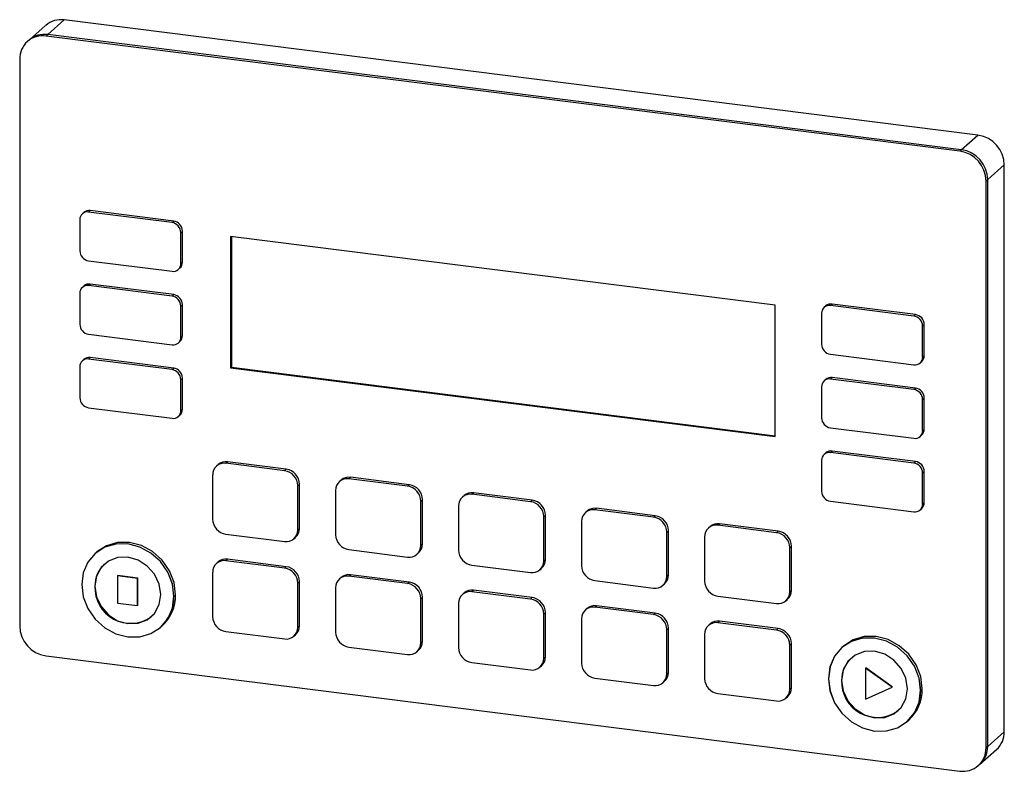
# Model space of a CAD drawing. Units: millimetres. Extents: x 4 to 416, y 4 to 293.
# Drawn here: x 335 to 352, y 227 to 240 of the extents above; entities that cross this region are included whole.
import ezdxf

# ---------------------------------------------------------------- set-up
doc = ezdxf.new("R2010")
doc.units = ezdxf.units.MM

msp = doc.modelspace()

# ---------------------------------------------------------------- linework, layer by layer
at = {"color": 7, "linetype": 'Continuous', "lineweight": 25}
for p, q in [((335.334, 240.291), (335.04, 240.031)), ((335.665, 240.388), (335.371, 240.128)), ((351.879, 238.345), (335.665, 240.388)), ((335.371, 240.128), (335.341, 240.102)), ((351.555, 238.059), (335.341, 240.102)), ((351.584, 238.085), (335.371, 240.128)), ((335.04, 240.031), (335.01, 240.005)), ((334.873, 239.689), (334.873, 229.633)), ((351.584, 238.085), (351.879, 238.345)), ((351.584, 238.085), (351.555, 238.059)), ((352.347, 237.815), (352.052, 237.555)), ((352.347, 227.758), (352.347, 237.815)), ((352.052, 237.555), (352.023, 237.529)), ((352.023, 227.472), (352.023, 237.529)), ((352.052, 227.498), (352.052, 237.555)), ((336.015, 236.972), (335.985, 236.946)), ((336.096, 236.978), (336.125, 237.004)), ((337.577, 236.792), (336.096, 236.978)), ((337.606, 236.818), (336.125, 237.004)), ((335.94, 236.841), (335.94, 236.291)), ((337.577, 236.792), (337.606, 236.818)), ((337.733, 236.615), (337.762, 236.641)), ((337.733, 236.065), (337.733, 236.615)), ((337.762, 236.091), (337.762, 236.641)), ((338.615, 236.547), (338.615, 234.213)), ((348.281, 235.329), (338.615, 236.547)), ((338.63, 236.545), (338.63, 234.226)), ((336.096, 236.114), (337.577, 235.927)), ((337.733, 236.065), (337.762, 236.091)), ((337.687, 235.96), (337.716, 235.986)), ((336.015, 235.668), (335.985, 235.642)), ((336.096, 235.674), (336.125, 235.7)), ((337.577, 235.487), (336.096, 235.674)), ((337.606, 235.513), (336.125, 235.7)), ((335.94, 235.537), (335.94, 234.987)), ((337.577, 235.487), (337.606, 235.513)), ((337.733, 235.311), (337.762, 235.337)), ((337.733, 234.761), (337.733, 235.311)), ((337.762, 234.787), (337.762, 235.337)), ((348.281, 232.995), (348.281, 235.329)), ((349.18, 235.314), (349.15, 235.288)), ((349.26, 235.32), (349.29, 235.346)), ((350.741, 235.133), (349.26, 235.32)), ((350.771, 235.159), (349.29, 235.346)), ((349.104, 235.182), (349.104, 234.632)), ((350.741, 235.133), (350.771, 235.159)), ((350.897, 234.956), (350.927, 234.982)), ((350.897, 234.406), (350.897, 234.956)), ((350.927, 234.432), (350.927, 234.982)), ((336.096, 234.81), (337.577, 234.623)), ((337.687, 234.655), (337.716, 234.681)), ((337.733, 234.761), (337.762, 234.787)), ((336.015, 234.364), (335.985, 234.338)), ((336.096, 234.37), (336.125, 234.396)), ((337.577, 234.183), (336.096, 234.37)), ((337.606, 234.209), (336.125, 234.396)), ((349.26, 234.455), (350.741, 234.269)), ((350.852, 234.301), (350.881, 234.327)), ((350.897, 234.406), (350.927, 234.432)), ((335.94, 234.232), (335.94, 233.682)), ((337.577, 234.183), (337.606, 234.209)), ((338.63, 234.226), (338.615, 234.213)), ((338.615, 234.213), (348.281, 232.995)), ((338.63, 234.226), (348.281, 233.01)), ((337.733, 234.006), (337.762, 234.032)), ((337.733, 233.457), (337.733, 234.006)), ((337.762, 233.482), (337.762, 234.032)), ((349.18, 234.009), (349.15, 233.983)), ((349.26, 234.015), (349.29, 234.041)), ((350.741, 233.829), (349.26, 234.015)), ((350.771, 233.855), (349.29, 234.041)), ((349.104, 233.878), (349.104, 233.328)), ((350.741, 233.829), (350.771, 233.855)), ((350.897, 233.652), (350.927, 233.678)), ((350.897, 233.102), (350.897, 233.652)), ((350.927, 233.128), (350.927, 233.678)), ((336.096, 233.506), (337.577, 233.319)), ((337.733, 233.457), (337.762, 233.482)), ((337.687, 233.351), (337.716, 233.377)), ((349.26, 233.151), (350.741, 232.965)), ((350.897, 233.102), (350.927, 233.128)), ((350.852, 232.997), (350.881, 233.023)), ((349.104, 232.574), (349.104, 232.024)), ((349.18, 232.705), (349.15, 232.679)), ((349.26, 232.711), (349.29, 232.737)), ((350.741, 232.525), (349.26, 232.711)), ((350.771, 232.551), (349.29, 232.737)), ((338.395, 232.498), (338.366, 232.472)), ((338.531, 232.521), (338.56, 232.547)), ((339.576, 232.389), (338.531, 232.521)), ((339.605, 232.415), (338.56, 232.547)), ((339.576, 232.389), (339.605, 232.415)), ((350.741, 232.525), (350.771, 232.551)), ((338.297, 232.314), (338.297, 231.529)), ((340.578, 232.223), (340.548, 232.197)), ((340.714, 232.246), (340.743, 232.272)), ((341.758, 232.114), (340.714, 232.246)), ((341.788, 232.14), (340.743, 232.272)), ((350.897, 232.348), (350.927, 232.374)), ((350.897, 231.798), (350.897, 232.348)), ((350.927, 231.824), (350.927, 232.374)), ((339.809, 232.124), (339.839, 232.15)), ((339.809, 231.338), (339.809, 232.124)), ((339.839, 231.364), (339.839, 232.15)), ((341.758, 232.114), (341.788, 232.14)), ((340.48, 232.039), (340.48, 231.254)), ((341.992, 231.849), (342.021, 231.875)), ((342.021, 231.089), (342.021, 231.875)), ((342.76, 231.948), (342.731, 231.922)), ((342.896, 231.971), (342.926, 231.997)), ((343.941, 231.839), (342.896, 231.971)), ((343.97, 231.865), (342.926, 231.997)), ((341.992, 231.063), (341.992, 231.849)), ((342.662, 231.764), (342.662, 230.979)), ((343.941, 231.839), (343.97, 231.865)), ((345.079, 231.696), (345.108, 231.722)), ((346.153, 231.59), (345.108, 231.722)), ((349.26, 231.847), (350.741, 231.66)), ((350.852, 231.693), (350.881, 231.719)), ((350.897, 231.798), (350.927, 231.824)), ((344.175, 231.574), (344.204, 231.6)), ((344.175, 230.788), (344.175, 231.574)), ((344.204, 230.814), (344.204, 231.6)), ((344.943, 231.673), (344.914, 231.647)), ((346.123, 231.564), (345.079, 231.696)), ((346.123, 231.564), (346.153, 231.59)), ((339.809, 231.338), (339.839, 231.364)), ((344.845, 231.489), (344.845, 230.704)), ((347.126, 231.398), (347.096, 231.372)), ((347.262, 231.421), (347.291, 231.447)), ((348.306, 231.289), (347.262, 231.421)), ((348.336, 231.315), (347.291, 231.447)), ((338.531, 231.264), (339.576, 231.132)), ((339.741, 231.18), (339.77, 231.206)), ((346.357, 231.299), (346.387, 231.325)), ((346.357, 230.513), (346.357, 231.299)), ((346.387, 230.539), (346.387, 231.325)), ((347.028, 231.214), (347.028, 230.429)), ((348.306, 231.289), (348.336, 231.315)), ((341.992, 231.063), (342.021, 231.089)), ((348.54, 231.024), (348.569, 231.05)), ((348.54, 230.238), (348.54, 231.024)), ((348.569, 230.264), (348.569, 231.05)), ((336.214, 230.921), (336.213, 230.92)), ((336.243, 230.947), (336.214, 230.921)), ((340.714, 230.989), (341.758, 230.857)), ((341.924, 230.905), (341.953, 230.931)), ((336.379, 230.733), (336.379, 230.733)), ((338.395, 230.77), (338.366, 230.744)), ((338.531, 230.792), (338.56, 230.818)), ((339.576, 230.661), (338.531, 230.792)), ((339.605, 230.686), (338.56, 230.818)), ((339.576, 230.661), (339.605, 230.686)), ((342.896, 230.714), (343.941, 230.582)), ((344.106, 230.63), (344.136, 230.656)), ((344.175, 230.788), (344.204, 230.814)), ((336.611, 230.523), (336.617, 230.528)), ((336.611, 230.523), (336.611, 230.04)), ((336.963, 230.479), (336.611, 230.523)), ((336.969, 230.484), (336.617, 230.528)), ((336.963, 230.479), (336.969, 230.484)), ((336.963, 229.996), (336.963, 230.479)), ((336.969, 230.001), (336.969, 230.484)), ((338.297, 230.586), (338.297, 229.8)), ((340.578, 230.495), (340.548, 230.469)), ((340.714, 230.517), (340.743, 230.543)), ((341.758, 230.386), (340.714, 230.517)), ((341.788, 230.412), (340.743, 230.543)), ((346.357, 230.513), (346.387, 230.539)), ((336.207, 230.338), (336.208, 230.338)), ((339.809, 230.395), (339.839, 230.421)), ((339.809, 229.61), (339.809, 230.395)), ((339.839, 229.636), (339.839, 230.421)), ((340.48, 230.311), (340.48, 229.525)), ((341.758, 230.386), (341.788, 230.412)), ((345.079, 230.439), (346.123, 230.307)), ((346.289, 230.355), (346.318, 230.381)), ((337.611, 230.162), (337.641, 230.188)), ((337.611, 230.161), (337.611, 230.162)), ((341.992, 230.12), (342.021, 230.146)), ((342.021, 229.361), (342.021, 230.146)), ((342.76, 230.22), (342.731, 230.194)), ((342.896, 230.242), (342.926, 230.268)), ((343.941, 230.111), (342.896, 230.242)), ((343.97, 230.137), (342.926, 230.268)), ((343.941, 230.111), (343.97, 230.137)), ((347.262, 230.164), (348.306, 230.032)), ((348.54, 230.238), (348.569, 230.264)), ((336.611, 230.04), (336.963, 229.996)), ((336.963, 229.996), (336.969, 230.001)), ((341.992, 229.335), (341.992, 230.12)), ((342.662, 230.036), (342.662, 229.25)), ((345.079, 229.967), (345.108, 229.993)), ((346.123, 229.836), (345.079, 229.967)), ((346.153, 229.862), (345.108, 229.993)), ((348.471, 230.08), (348.501, 230.106)), ((337.205, 229.795), (337.206, 229.796)), ((344.175, 229.845), (344.204, 229.871)), ((344.175, 229.06), (344.175, 229.845)), ((344.204, 229.086), (344.204, 229.871)), ((344.943, 229.945), (344.914, 229.919)), ((346.123, 229.836), (346.153, 229.862)), ((337.371, 229.608), (337.401, 229.634)), ((337.371, 229.608), (337.371, 229.608)), ((339.809, 229.61), (339.839, 229.636)), ((344.845, 229.761), (344.845, 228.975)), ((347.126, 229.67), (347.096, 229.644)), ((347.262, 229.692), (347.291, 229.718)), ((348.306, 229.561), (347.262, 229.692)), ((348.336, 229.587), (347.291, 229.718)), ((338.531, 229.535), (339.576, 229.403)), ((339.741, 229.452), (339.77, 229.478)), ((346.357, 229.57), (346.387, 229.596)), ((346.357, 228.785), (346.357, 229.57)), ((346.387, 228.811), (346.387, 229.596)), ((347.028, 229.486), (347.028, 228.7)), ((348.306, 229.561), (348.336, 229.587)), ((340.714, 229.26), (341.758, 229.128)), ((341.992, 229.335), (342.021, 229.361)), ((348.54, 229.295), (348.569, 229.321)), ((348.54, 228.51), (348.54, 229.295)), ((348.569, 228.536), (348.569, 229.321)), ((349.495, 229.277), (349.466, 229.251)), ((335.341, 229.102), (351.555, 227.06)), ((341.924, 229.177), (341.953, 229.203)), ((344.175, 229.06), (344.204, 229.086)), ((349.466, 229.251), (349.465, 229.251)), ((342.896, 228.985), (343.941, 228.853)), ((344.106, 228.902), (344.136, 228.928)), ((349.631, 229.064), (349.63, 229.063)), ((346.357, 228.785), (346.387, 228.811)), ((349.881, 228.885), (349.887, 228.89)), ((350.354, 228.55), (349.881, 228.885)), ((349.881, 228.885), (349.881, 228.335)), ((350.359, 228.555), (349.887, 228.89)), ((345.079, 228.71), (346.123, 228.578)), ((346.289, 228.627), (346.318, 228.653)), ((349.459, 228.668), (349.46, 228.669)), ((350.354, 228.55), (350.359, 228.555)), ((347.262, 228.435), (348.306, 228.303)), ((348.54, 228.51), (348.569, 228.536)), ((349.881, 228.335), (350.354, 228.55)), ((350.862, 228.492), (350.863, 228.492)), ((350.863, 228.492), (350.892, 228.518)), ((348.471, 228.352), (348.501, 228.378)), ((350.457, 228.126), (350.458, 228.126)), ((350.623, 227.939), (350.653, 227.965)), ((350.623, 227.938), (350.623, 227.939)), ((352.052, 227.498), (352.347, 227.758)), ((351.915, 227.182), (352.21, 227.442)), ((352.052, 227.498), (352.023, 227.472)), ((351.886, 227.156), (351.915, 227.182))]:
    msp.add_line(p, q, dxfattribs=at)
at = {"color": 7, "linetype": 'Continuous', "lineweight": 25, "flags": 128}
for points in [[(337.611, 230.162), (337.583, 230.379), (337.502, 230.588), (337.371, 230.775), (337.202, 230.928), (337.005, 231.035), (336.793, 231.09), (336.581, 231.088), (336.383, 231.031), (336.214, 230.921), (336.084, 230.767), (336.002, 230.578), (335.974, 230.368)], [(337.611, 230.161), (337.583, 230.378), (337.501, 230.587), (337.371, 230.775), (337.201, 230.927), (337.004, 231.034), (336.792, 231.089), (336.58, 231.088), (336.383, 231.03), (336.213, 230.92), (336.083, 230.766), (336.002, 230.577), (335.974, 230.367)], [(337.611, 230.162), (337.583, 230.379), (337.502, 230.588), (337.371, 230.775), (337.202, 230.928), (337.005, 231.035), (336.793, 231.09), (336.581, 231.088), (336.383, 231.031), (336.214, 230.921)], [(337.641, 230.188), (337.613, 230.405), (337.531, 230.614), (337.401, 230.801), (337.231, 230.954), (337.034, 231.061), (336.822, 231.116), (336.61, 231.114), (336.413, 231.057), (336.243, 230.947)], [(337.377, 230.191), (337.348, 230.376), (337.265, 230.551), (337.136, 230.698), (336.973, 230.802), (336.792, 230.853), (336.611, 230.847), (336.448, 230.784), (336.319, 230.67), (336.236, 230.516), (336.207, 230.338)], [(335.974, 230.368), (336.002, 230.151), (336.084, 229.942), (336.214, 229.754), (336.383, 229.602), (336.581, 229.495), (336.793, 229.44), (337.005, 229.441), (337.202, 229.499), (337.371, 229.608), (337.502, 229.763), (337.583, 229.952), (337.611, 230.162)], [(335.974, 230.367), (336.002, 230.15), (336.083, 229.941), (336.213, 229.754), (336.383, 229.601), (336.58, 229.494), (336.792, 229.439), (337.004, 229.441), (337.201, 229.498), (337.371, 229.608), (337.501, 229.762), (337.583, 229.951), (337.611, 230.161)], [(336.207, 230.338), (336.236, 230.152), (336.319, 229.977), (336.448, 229.831), (336.611, 229.727), (336.792, 229.675), (336.973, 229.681), (337.136, 229.744), (337.265, 229.858), (337.348, 230.012), (337.377, 230.191)], [(350.892, 228.518), (350.864, 228.735), (350.783, 228.944), (350.653, 229.132), (350.483, 229.284), (350.286, 229.391), (350.074, 229.446), (349.862, 229.445), (349.665, 229.387), (349.495, 229.277)], [(350.862, 228.492), (350.834, 228.709), (350.753, 228.918), (350.623, 229.105), (350.453, 229.258), (350.256, 229.365), (350.044, 229.42), (349.832, 229.418), (349.635, 229.361), (349.465, 229.251), (349.335, 229.096), (349.253, 228.908), (349.225, 228.698)], [(350.863, 228.492), (350.835, 228.709), (350.753, 228.918), (350.623, 229.106), (350.454, 229.258), (350.256, 229.365), (350.044, 229.42), (349.833, 229.419), (349.635, 229.361), (349.466, 229.251), (349.336, 229.097), (349.254, 228.908), (349.226, 228.698)], [(350.863, 228.492), (350.835, 228.709), (350.753, 228.918), (350.623, 229.106), (350.454, 229.258), (350.256, 229.365), (350.044, 229.42), (349.833, 229.419), (349.635, 229.361), (349.466, 229.251)], [(350.628, 228.521), (350.6, 228.707), (350.517, 228.881), (350.387, 229.028), (350.224, 229.132), (350.044, 229.184), (349.863, 229.178), (349.7, 229.115), (349.571, 229.001), (349.488, 228.847), (349.459, 228.668)], [(349.225, 228.698), (349.253, 228.481), (349.335, 228.271), (349.465, 228.084), (349.635, 227.932), (349.832, 227.824), (350.044, 227.77), (350.256, 227.771), (350.453, 227.829), (350.623, 227.938), (350.753, 228.093), (350.834, 228.282), (350.862, 228.492)], [(349.226, 228.698), (349.254, 228.481), (349.336, 228.272), (349.466, 228.085), (349.635, 227.932), (349.833, 227.825), (350.044, 227.77), (350.256, 227.772), (350.454, 227.829), (350.623, 227.939), (350.753, 228.093), (350.835, 228.282), (350.863, 228.492)], [(349.459, 228.668), (349.488, 228.483), (349.571, 228.308), (349.7, 228.161), (349.863, 228.057), (350.044, 228.005), (350.224, 228.011), (350.387, 228.075), (350.517, 228.189), (350.6, 228.343), (350.628, 228.521)]]:
    msp.add_lwpolyline(points, dxfattribs=at)
at = {"color": 7, "linetype": 'Continuous', "lineweight": 25}
for centre, radius, start, end in [((335.606, 239.975), 0.417, 81.8424, 130.6608), ((335.28, 239.699), 0.407, 81.3987, 181.4207), ((335.311, 239.715), 0.417, 81.8414, 130.6609), ((351.801, 237.804), 0.546, 1.0589, 81.7604), ((351.477, 237.519), 0.546, 1.0587, 81.7606), ((351.506, 237.545), 0.546, 1.0587, 81.7606), ((336.075, 236.844), 0.136, 81.4001, 181.4193), ((336.105, 236.867), 0.139, 81.8413, 130.6633), ((337.551, 236.612), 0.182, 1.0601, 81.7588), ((337.58, 236.638), 0.182, 1.0575, 81.7614), ((336.122, 236.294), 0.182, 181.0578, 261.7612), ((337.623, 236.089), 0.139, 312.1562, 0.9793), ((337.597, 236.062), 0.136, 261.3989, 1.4204), ((336.075, 235.54), 0.136, 81.4001, 181.4193), ((336.105, 235.563), 0.139, 81.8413, 130.6633), ((337.551, 235.307), 0.182, 1.0601, 81.7588), ((337.58, 235.333), 0.182, 1.0575, 81.7614), ((349.24, 235.186), 0.136, 81.3997, 181.4195), ((349.27, 235.208), 0.139, 81.8452, 130.6595), ((350.715, 234.953), 0.182, 1.0599, 81.7592), ((350.745, 234.979), 0.182, 1.0599, 81.7591), ((336.122, 234.99), 0.182, 181.0578, 261.7612), ((337.597, 234.757), 0.136, 261.3989, 1.4204), ((337.623, 234.784), 0.139, 312.1562, 0.9793), ((349.286, 234.636), 0.182, 181.0575, 261.7615), ((336.075, 234.236), 0.136, 81.4001, 181.4193), ((336.105, 234.258), 0.139, 81.8413, 130.6633), ((350.762, 234.403), 0.136, 261.3978, 1.4214), ((350.788, 234.43), 0.139, 312.1571, 0.9778), ((337.551, 234.003), 0.182, 1.0601, 81.7588), ((337.58, 234.029), 0.182, 1.0575, 81.7614), ((349.24, 233.881), 0.136, 81.3997, 181.4195), ((349.27, 233.904), 0.139, 81.8452, 130.6595), ((350.715, 233.649), 0.182, 1.0599, 81.7592), ((350.745, 233.675), 0.182, 1.0599, 81.7591), ((336.122, 233.686), 0.182, 181.0578, 261.7612), ((337.597, 233.453), 0.136, 261.3989, 1.4204), ((337.623, 233.48), 0.139, 312.1562, 0.9793), ((349.286, 233.331), 0.182, 181.0575, 261.7615), ((350.762, 233.099), 0.136, 261.3978, 1.4214), ((350.788, 233.126), 0.139, 312.1571, 0.9778), ((349.24, 232.577), 0.136, 81.3997, 181.4195), ((349.27, 232.6), 0.139, 81.8452, 130.6595), ((338.501, 232.319), 0.203, 81.4002, 181.4198), ((338.531, 232.34), 0.208, 81.8417, 130.663), ((339.566, 232.145), 0.273, 1.0586, 81.7605), ((350.715, 232.345), 0.182, 1.0599, 81.7592), ((350.745, 232.371), 0.182, 1.0599, 81.7591), ((339.536, 232.119), 0.273, 1.0586, 81.7605), ((340.683, 232.044), 0.203, 81.4003, 181.4197), ((340.714, 232.065), 0.208, 81.8416, 130.6631), ((341.719, 231.844), 0.273, 1.0586, 81.7605), ((341.749, 231.87), 0.273, 1.0586, 81.7605), ((342.866, 231.769), 0.203, 81.4003, 181.4197), ((342.896, 231.79), 0.208, 81.8417, 130.663), ((349.286, 232.027), 0.182, 181.0575, 261.7615), ((343.902, 231.569), 0.273, 1.0584, 81.7606), ((343.931, 231.595), 0.273, 1.0584, 81.7606), ((345.079, 231.515), 0.208, 81.8416, 130.6631), ((350.762, 231.795), 0.136, 261.3978, 1.4214), ((350.788, 231.822), 0.139, 312.1571, 0.9778), ((338.57, 231.534), 0.273, 181.0582, 261.7607), ((345.048, 231.494), 0.203, 81.4004, 181.4196), ((346.084, 231.294), 0.273, 1.0585, 81.7605), ((346.114, 231.32), 0.273, 1.0585, 81.7605), ((339.63, 231.361), 0.208, 312.1582, 0.9772), ((347.231, 231.219), 0.203, 81.4004, 181.4195), ((347.261, 231.24), 0.208, 81.8416, 130.6631), ((339.606, 231.333), 0.203, 261.3978, 1.4207), ((340.753, 231.259), 0.273, 181.0583, 261.7606), ((348.267, 231.019), 0.273, 1.0585, 81.7605), ((348.296, 231.045), 0.273, 1.0585, 81.7605), ((341.789, 231.058), 0.203, 261.3978, 1.4207), ((341.813, 231.086), 0.208, 312.1578, 0.9775), ((342.935, 230.984), 0.273, 181.0584, 261.7605), ((336.726, 230.349), 0.518, 131.9863, 181.149), ((338.501, 230.591), 0.203, 81.3982, 181.4218), ((338.531, 230.612), 0.208, 81.8406, 130.6609), ((339.536, 230.39), 0.273, 1.0592, 81.7609), ((339.566, 230.416), 0.273, 1.0597, 81.7593), ((343.971, 230.783), 0.203, 261.3978, 1.4208), ((343.996, 230.811), 0.208, 312.1579, 0.9777), ((345.118, 230.709), 0.273, 181.0585, 261.7605), ((340.683, 230.316), 0.203, 81.3983, 181.4218), ((340.714, 230.337), 0.208, 81.8406, 130.661), ((346.154, 230.508), 0.203, 261.3978, 1.4208), ((346.178, 230.536), 0.208, 312.158, 0.9776), ((336.841, 230.314), 0.634, 177.802, 305.152), ((341.719, 230.115), 0.273, 1.0592, 81.7609), ((341.749, 230.141), 0.273, 1.0597, 81.7593), ((347.301, 230.434), 0.273, 181.0585, 261.7605), ((336.882, 230.149), 0.729, 312.1483, 0.9876), ((336.912, 230.175), 0.729, 312.1482, 0.9875), ((342.866, 230.041), 0.203, 81.3983, 181.4217), ((342.896, 230.062), 0.208, 81.8406, 130.6609), ((343.931, 229.866), 0.273, 1.0596, 81.7594), ((348.337, 230.233), 0.203, 261.3978, 1.4208), ((348.361, 230.261), 0.208, 312.1579, 0.9776), ((343.902, 229.84), 0.273, 1.0591, 81.761), ((345.048, 229.766), 0.203, 81.3978, 181.4221), ((345.079, 229.787), 0.208, 81.8406, 130.6609), ((338.57, 229.805), 0.273, 181.0588, 261.7611), ((346.084, 229.565), 0.273, 1.0591, 81.7609), ((346.114, 229.591), 0.273, 1.0596, 81.7593), ((335.419, 229.643), 0.546, 181.0586, 261.7608), ((339.606, 229.605), 0.203, 261.3978, 1.4207), ((339.63, 229.632), 0.208, 312.1576, 0.9778), ((347.231, 229.491), 0.203, 81.3978, 181.4208), ((347.261, 229.512), 0.208, 81.8405, 130.661), ((340.753, 229.53), 0.273, 181.0589, 261.7611), ((348.267, 229.29), 0.273, 1.0591, 81.761), ((348.296, 229.316), 0.273, 1.0596, 81.7594), ((341.789, 229.33), 0.203, 261.3978, 1.4207), ((341.813, 229.357), 0.208, 312.1573, 0.9781), ((342.935, 229.255), 0.273, 181.059, 261.761), ((343.996, 229.082), 0.208, 312.1573, 0.9783), ((343.971, 229.055), 0.203, 261.3978, 1.4208), ((345.118, 228.98), 0.273, 181.0591, 261.7609), ((349.977, 228.679), 0.518, 131.9859, 181.1499), ((346.154, 228.78), 0.203, 261.3978, 1.4208), ((346.178, 228.807), 0.208, 312.1574, 0.9781), ((347.301, 228.705), 0.273, 181.0591, 261.761), ((350.093, 228.645), 0.634, 177.8023, 305.1516), ((348.337, 228.505), 0.203, 261.3978, 1.4208), ((348.361, 228.532), 0.208, 312.1574, 0.9782), ((350.134, 228.479), 0.729, 312.1482, 0.9872), ((350.163, 228.505), 0.729, 312.1482, 0.9876), ((351.93, 227.751), 0.417, 312.1573, 0.9783), ((351.616, 227.462), 0.407, 261.3991, 1.4201), ((351.635, 227.491), 0.417, 312.159, 0.9773)]:
    msp.add_arc(centre, radius, start, end, dxfattribs=at)

doc.saveas('drawing.dxf')
